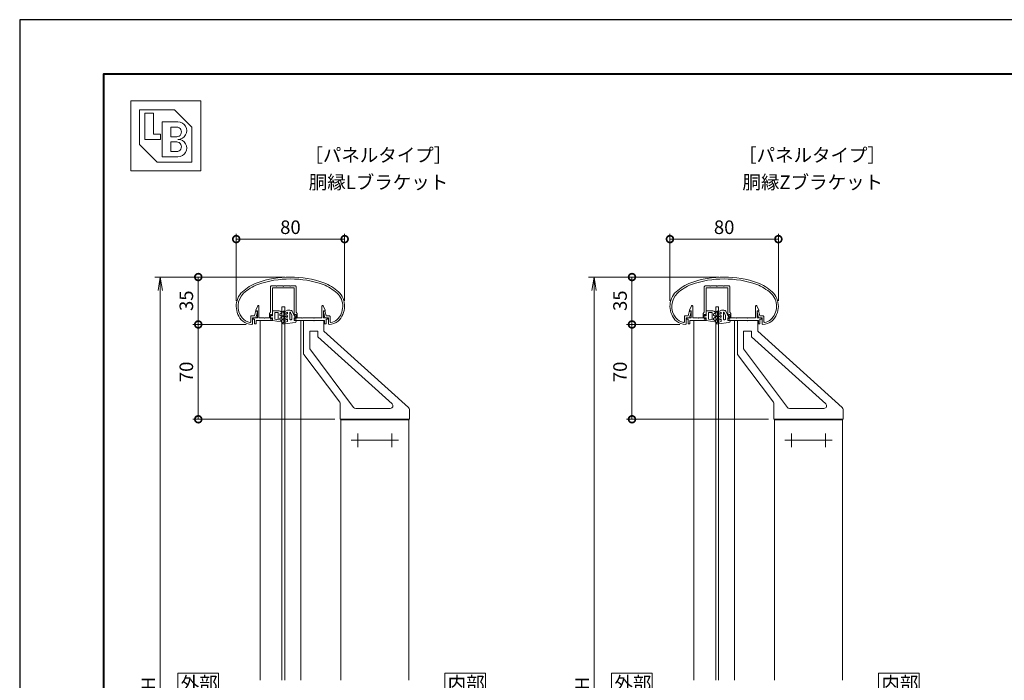
# Model space of a CAD drawing. Units: millimetres. Extents: x 0 to 420, y 0 to 297.
# Drawn here: x 0 to 182, y 175 to 297 of the extents above; entities that cross this region are included whole.
import ezdxf

# ---------------------------------------------------------------- set-up
doc = ezdxf.new("R2010")
doc.units = ezdxf.units.MM
doc.linetypes.add('AM_ISO08W050', pattern=[18, 12, -1.5, 3, -1.5])
for name, color, linetype, lineweight in [('AM_0', 7, 'Continuous', 18), ('AM_1', 14, 'Continuous', 40), ('AM_2', 40, 'Continuous', 9), ('AM_5', 3, 'Continuous', 9), ('AM_7', 4, 'AM_ISO08W050', 9)]:
    doc.layers.add(name, color=color, linetype=linetype, lineweight=lineweight)
doc.layers.add('AM_VIEWS', color=1, linetype='Continuous', lineweight=25, plot=False)
doc.styles.add('ゴシック', font='msgothic.ttc')
doc.dimstyles.new('VF$0', dxfattribs={"dimtxt": 10, "dimasz": 10, "dimexe": 4, "dimexo": 4, "dimgap": 2.5, "dimtad": 1, "dimdsep": 46, "dimtxsty": 'ゴシック', "dimblk": 'DOTSMALL', "dimcen": 0, "dimclrd": 256, "dimclre": 256, "dimclrt": 2, "dimadec": 0, "dimazin": 2, "dimtp": 0.1, "dimtm": 0.1, "dimtfac": 0.71, "dimtmove": 0, "dimatfit": 3, "dimldrblk": 'OPEN30', "dimfxl": 1, "dimlwd": -1, "dimlwe": -1, "dimarcsym": 0})

# ---------------------------------------------------------------- blocks, each defined once
blk = doc.blocks.new('_DotSmall')
at = {"color": 0, "linetype": 'ByBlock', "const_width": 0.5}
blk.add_lwpolyline([(-0.0625, 0, 1), (0.0625, 0, 1)], format="xyb", close=True, dxfattribs=at)
blk = doc.blocks.new('*D8')
at = {"layer": 'AM_5', "linetype": 'Continuous'}
for p, q in [((39.94, 245.11), (39.94, 257.5)), ((39.94, 256.5), (59.94, 256.5)), ((59.94, 245.11), (59.94, 257.5))]:
    blk.add_line(p, q, dxfattribs=at)
at = {"layer": 'Defpoints', "color": 0}
for p in [(59.94, 256.5), (39.94, 244.11), (59.94, 244.11)]:
    blk.add_point(p, dxfattribs=at)
at = {"layer": 'AM_5', "xscale": 2.5, "yscale": 2.5, "zscale": 2.5, "rotation": 180}
blk.add_blockref('_DotSmall', (39.94, 256.5), dxfattribs=at)
at = {"layer": 'AM_5', "xscale": 2.5, "yscale": 2.5, "zscale": 2.5}
blk.add_blockref('_DotSmall', (59.94, 256.5), dxfattribs=at)
at = {"layer": 'AM_5', "color": 2, "insert": (49.94, 258.37), "char_height": 2.5, "attachment_point": 5, "style": 'ゴシック'}
blk.add_mtext('80', dxfattribs=at)
blk = doc.blocks.new('_Open30')
at = {"color": 0, "linetype": 'ByBlock', "lineweight": -2}
for p, q in [((-1, 0.267949), (0, 0)), ((0, 0), (-1, -0.267949)), ((0, 0), (-1, 0))]:
    blk.add_line(p, q, dxfattribs=at)
blk = doc.blocks.new('*D10')
at = {"layer": 'AM_5', "linetype": 'Continuous'}
for p, q in [((41.77, 240.75), (31.94, 240.75)), ((32.94, 223.25), (32.94, 240.75)), ((58.13, 223.25), (31.94, 223.25))]:
    blk.add_line(p, q, dxfattribs=at)
at = {"layer": 'Defpoints', "color": 0}
for p in [(32.94, 240.75), (42.77, 240.75), (59.13, 223.25)]:
    blk.add_point(p, dxfattribs=at)
at = {"layer": 'AM_5', "xscale": 2.5, "yscale": 2.5, "zscale": 2.5}
for p, rotation in [((32.94, 240.75), 90), ((32.94, 223.25), 270)]:
    blk.add_blockref('_DotSmall', p, dxfattribs=dict(at, rotation=rotation))
at = {"layer": 'AM_5', "color": 2, "insert": (31.06, 232), "char_height": 2.5, "attachment_point": 5, "rotation": 90, "style": 'ゴシック'}
blk.add_mtext('70', dxfattribs=at)
blk = doc.blocks.new('*D11')
at = {"layer": 'AM_5', "linetype": 'Continuous'}
for p, q in [((48.94, 249.5), (31.94, 249.5)), ((32.94, 249.5), (32.94, 240.75)), ((41.77, 240.75), (31.94, 240.75))]:
    blk.add_line(p, q, dxfattribs=at)
at = {"layer": 'Defpoints', "color": 0}
for p in [(49.94, 249.5), (32.94, 240.75), (42.77, 240.75)]:
    blk.add_point(p, dxfattribs=at)
at = {"layer": 'AM_5', "xscale": 2.5, "yscale": 2.5, "zscale": 2.5}
for p, rotation in [((32.94, 249.5), 90), ((32.94, 240.75), 270)]:
    blk.add_blockref('_DotSmall', p, dxfattribs=dict(at, rotation=rotation))
at = {"layer": 'AM_5', "color": 2, "insert": (31.06, 245.13), "char_height": 2.5, "attachment_point": 5, "rotation": 90, "style": 'ゴシック'}
blk.add_mtext('35', dxfattribs=at)
blk = doc.blocks.new('_Open')
at = {"color": 0, "linetype": 'ByBlock', "lineweight": -2}
for p, q in [((-1, 0.166667), (0, 0)), ((-1, -0.166667), (0, 0)), ((0, 0), (-1, 0))]:
    blk.add_line(p, q, dxfattribs=at)
blk = doc.blocks.new('*D12')
at = {"layer": 'AM_5', "linetype": 'Continuous'}
for p, q in [((44, 249.5), (24.94, 249.5)), ((25.94, 247), (25.94, 102)), ((64.5, 99.5), (24.94, 99.5))]:
    blk.add_line(p, q, dxfattribs=at)
at = {"layer": 'Defpoints', "color": 0}
for p in [(45, 249.5), (25.94, 99.5), (65.5, 99.5)]:
    blk.add_point(p, dxfattribs=at)
at = {"layer": 'AM_5', "xscale": 2.5, "yscale": 2.5, "zscale": 2.5}
for p, rotation in [((25.94, 249.5), 90), ((25.94, 99.5), 270)]:
    blk.add_blockref('_Open', p, dxfattribs=dict(at, rotation=rotation))
at = {"layer": 'AM_5', "color": 2, "insert": (24.06, 174.5), "char_height": 2.5, "attachment_point": 5, "rotation": 90, "style": 'ゴシック'}
blk.add_mtext('H', dxfattribs=at)
blk = doc.blocks.new('*D15')
at = {"layer": 'AM_5', "linetype": 'Continuous'}
for p, q in [((119.94, 245.11), (119.94, 257.5)), ((119.94, 256.5), (139.94, 256.5)), ((139.94, 245.11), (139.94, 257.5))]:
    blk.add_line(p, q, dxfattribs=at)
at = {"layer": 'Defpoints', "color": 0}
for p in [(139.94, 256.5), (119.94, 244.11), (139.94, 244.11)]:
    blk.add_point(p, dxfattribs=at)
at = {"layer": 'AM_5', "xscale": 2.5, "yscale": 2.5, "zscale": 2.5, "rotation": 180}
blk.add_blockref('_DotSmall', (119.94, 256.5), dxfattribs=at)
at = {"layer": 'AM_5', "xscale": 2.5, "yscale": 2.5, "zscale": 2.5}
blk.add_blockref('_DotSmall', (139.94, 256.5), dxfattribs=at)
at = {"layer": 'AM_5', "color": 2, "insert": (129.94, 258.37), "char_height": 2.5, "attachment_point": 5, "style": 'ゴシック'}
blk.add_mtext('80', dxfattribs=at)
blk = doc.blocks.new('*D16')
at = {"layer": 'AM_5', "linetype": 'Continuous'}
for p, q in [((121.77, 240.75), (111.94, 240.75)), ((112.94, 223.25), (112.94, 240.75)), ((138.13, 223.25), (111.94, 223.25))]:
    blk.add_line(p, q, dxfattribs=at)
at = {"layer": 'Defpoints', "color": 0}
for p in [(112.94, 240.75), (122.77, 240.75), (139.13, 223.25)]:
    blk.add_point(p, dxfattribs=at)
at = {"layer": 'AM_5', "xscale": 2.5, "yscale": 2.5, "zscale": 2.5}
for p, rotation in [((112.94, 240.75), 90), ((112.94, 223.25), 270)]:
    blk.add_blockref('_DotSmall', p, dxfattribs=dict(at, rotation=rotation))
at = {"layer": 'AM_5', "color": 2, "insert": (111.06, 232), "char_height": 2.5, "attachment_point": 5, "rotation": 90, "style": 'ゴシック'}
blk.add_mtext('70', dxfattribs=at)
blk = doc.blocks.new('*D17')
at = {"layer": 'AM_5', "linetype": 'Continuous'}
for p, q in [((128.94, 249.5), (111.94, 249.5)), ((112.94, 249.5), (112.94, 240.75)), ((121.77, 240.75), (111.94, 240.75))]:
    blk.add_line(p, q, dxfattribs=at)
at = {"layer": 'Defpoints', "color": 0}
for p in [(129.94, 249.5), (112.94, 240.75), (122.77, 240.75)]:
    blk.add_point(p, dxfattribs=at)
at = {"layer": 'AM_5', "xscale": 2.5, "yscale": 2.5, "zscale": 2.5}
for p, rotation in [((112.94, 249.5), 90), ((112.94, 240.75), 270)]:
    blk.add_blockref('_DotSmall', p, dxfattribs=dict(at, rotation=rotation))
at = {"layer": 'AM_5', "color": 2, "insert": (111.06, 245.13), "char_height": 2.5, "attachment_point": 5, "rotation": 90, "style": 'ゴシック'}
blk.add_mtext('35', dxfattribs=at)
blk = doc.blocks.new('*D18')
at = {"layer": 'AM_5', "linetype": 'Continuous'}
for p, q in [((124, 249.5), (104.94, 249.5)), ((105.94, 247), (105.94, 102)), ((144.5, 99.5), (104.94, 99.5))]:
    blk.add_line(p, q, dxfattribs=at)
at = {"layer": 'Defpoints', "color": 0}
for p in [(125, 249.5), (105.94, 99.5), (145.5, 99.5)]:
    blk.add_point(p, dxfattribs=at)
at = {"layer": 'AM_5', "xscale": 2.5, "yscale": 2.5, "zscale": 2.5}
for p, rotation in [((105.94, 249.5), 90), ((105.94, 99.5), 270)]:
    blk.add_blockref('_Open', p, dxfattribs=dict(at, rotation=rotation))
at = {"layer": 'AM_5', "color": 2, "insert": (104.06, 174.5), "char_height": 2.5, "attachment_point": 5, "rotation": 90, "style": 'ゴシック'}
blk.add_mtext('H', dxfattribs=at)

msp = doc.modelspace()

# ---------------------------------------------------------------- linework, layer by layer
at = {"layer": 'AM_0'}
for p, q in [((20.5, 282), (33.3841, 282)), ((20.5, 282), (20.5, 269.1159)), ((33.3841, 282), (33.3841, 269.1159)), ((22.1105, 280.3895), (28.5526, 280.3895)), ((22.1105, 280.3895), (22.1105, 273.9474)), ((23.0768, 279.7453), (24.6873, 279.7453)), ((23.0768, 279.7453), (23.0768, 274.9138)), ((24.6873, 279.7453), (24.6873, 275.8801)), ((28.5526, 280.3895), (31.7736, 277.1685)), ((26.2978, 278.1348), (29.1968, 278.1348)), ((26.2978, 278.1348), (26.2978, 271.6927)), ((27.9083, 277.1685), (28.9552, 277.1685)), ((27.9083, 277.1685), (27.9083, 275.3969)), ((31.7736, 277.1685), (31.7736, 270.7264)), ((23.0768, 274.9138), (25.9757, 274.9138)), ((24.6873, 275.8801), (25.9757, 275.8801)), ((25.9757, 275.8801), (25.9757, 274.9138)), ((27.9083, 275.3969), (28.9552, 275.3969)), ((27.9083, 274.4306), (27.9083, 272.659)), ((27.9083, 274.4306), (28.9552, 274.4306)), ((22.1105, 273.9474), (25.3315, 270.7264)), ((27.9083, 272.659), (28.9552, 272.659)), ((25.3315, 270.7264), (31.7736, 270.7264)), ((26.2978, 271.6927), (29.1968, 271.6927)), ((20.5, 269.1159), (33.3841, 269.1159)), ((46.275, 247.725), (46.275, 243.025)), ((46.4, 247.85), (47.3, 247.85)), ((46.625, 247.5), (46.625, 242.425)), ((46.625, 247.5), (50.625, 247.5)), ((47.3, 247.85), (47.375, 247.775)), ((47.375, 247.775), (47.45, 247.85)), ((47.45, 247.85), (48.55, 247.85)), ((48.55, 247.85), (48.625, 247.775)), ((48.625, 247.775), (48.7, 247.85)), ((49.8, 247.85), (48.7, 247.85)), ((49.8, 247.85), (49.875, 247.775)), ((49.875, 247.775), (49.95, 247.85)), ((50.85, 247.85), (49.95, 247.85)), ((50.625, 247.5), (50.625, 242.425)), ((50.975, 247.7253), (50.975, 243.025)), ((126.275, 247.725), (126.275, 243.025)), ((126.4, 247.85), (127.3, 247.85)), ((126.625, 247.5), (126.625, 242.425)), ((126.625, 247.5), (130.625, 247.5)), ((127.3, 247.85), (127.375, 247.775)), ((127.375, 247.775), (127.45, 247.85)), ((127.45, 247.85), (128.55, 247.85)), ((128.55, 247.85), (128.625, 247.775)), ((128.625, 247.775), (128.7, 247.85)), ((129.8, 247.85), (128.7, 247.85)), ((129.8, 247.85), (129.875, 247.775)), ((129.875, 247.775), (129.95, 247.85)), ((130.85, 247.85), (129.95, 247.85)), ((130.625, 247.5), (130.625, 242.425)), ((130.975, 247.7253), (130.975, 243.025)), ((43.5375, 243.3749), (43.8985, 244.1764)), ((43.5375, 243.25), (43.5375, 243.3749)), ((44.1375, 242), (44.1375, 244.125)), ((48.375, 175.125), (48.375, 244)), ((48.375, 244), (48.875, 244)), ((48.875, 175.125), (48.875, 244)), ((55.7375, 242), (55.7375, 244.125)), ((56.3376, 243.3749), (55.9765, 244.1764)), ((56.3376, 243.25), (56.3376, 243.3749)), ((123.5375, 243.3749), (123.8985, 244.1764)), ((123.5375, 243.25), (123.5375, 243.3749)), ((124.1375, 242), (124.1375, 244.125)), ((128.375, 175.125), (128.375, 244)), ((128.375, 244), (128.875, 244)), ((128.875, 175.125), (128.875, 244)), ((135.7375, 242), (135.7375, 244.125)), ((136.3376, 243.3749), (135.9765, 244.1764)), ((136.3376, 243.25), (136.3376, 243.3749)), ((42.6125, 242.325), (42.6125, 241.248)), ((42.6125, 242.325), (43.3309, 242.325)), ((42.9375, 242), (42.9375, 240.879)), ((42.9375, 242), (43.575, 242)), ((43.075, 242), (43.8375, 242)), ((43.075, 242), (43.075, 241.7)), ((43.075, 241.7), (43.325, 241.7)), ((43.325, 241.7), (43.325, 240.875)), ((43.3309, 242.325), (43.5121, 243.0843)), ((43.8375, 243.25), (43.5375, 243.25)), ((43.575, 242), (43.8477, 243.0794)), ((43.6323, 243.175), (43.7756, 243.175)), ((43.8375, 242), (43.8375, 243.25)), ((44.1375, 242), (45.05, 242)), ((45.05, 242), (45.125, 241.925)), ((45.125, 241.925), (45.2, 242)), ((45.2, 242), (46.05, 242)), ((46.05, 242.8), (46.275, 243.025)), ((46.05, 242.8), (46.05, 242)), ((46.275, 242.6), (46.275, 241.7)), ((46.275, 242.6), (46.425, 242.6)), ((46.275, 241.7), (46.425, 241.7)), ((46.425, 242.6), (46.5309, 242.4015)), ((46.425, 241.7), (46.5309, 241.8985)), ((46.625, 241.875), (46.625, 241.5)), ((50.625, 241.875), (50.625, 241.5)), ((50.625, 241.625), (50.625, 241.8)), ((50.825, 242.6), (50.7191, 242.4015)), ((50.825, 241.7), (50.7191, 241.8985)), ((50.975, 242.6), (50.825, 242.6)), ((50.975, 241.7), (50.825, 241.7)), ((51.2, 242.8), (50.975, 243.025)), ((50.975, 242.6), (50.975, 241.7)), ((51.2, 242.8), (51.2, 242)), ((51.2, 242), (52.05, 242)), ((52.125, 241.925), (52.05, 242)), ((52.2, 242), (52.125, 241.925)), ((52.2, 242), (54.175, 242)), ((54.175, 242), (54.25, 241.925)), ((54.25, 241.925), (54.325, 242)), ((54.325, 242), (55.7375, 242)), ((56.3, 242), (56.0273, 243.0794)), ((56.0375, 243.25), (56.3376, 243.25)), ((56.0375, 242), (56.0375, 243.25)), ((56.8, 242), (56.0375, 242)), ((56.2427, 243.175), (56.0994, 243.175)), ((56.9375, 242), (56.3, 242)), ((56.5441, 242.325), (56.3629, 243.0843)), ((57.1375, 242.325), (56.5441, 242.325)), ((56.8, 241.7), (56.55, 241.7)), ((56.55, 241.7), (56.55, 240.875)), ((56.8, 242), (56.8, 241.7)), ((56.9375, 242), (56.9375, 240.879)), ((57.2625, 242.2), (57.2625, 241.248)), ((122.6125, 242.325), (122.6125, 241.248)), ((122.6125, 242.325), (123.3309, 242.325)), ((122.9375, 242), (122.9375, 240.879)), ((122.9375, 242), (123.575, 242)), ((123.075, 242), (123.8375, 242)), ((123.075, 242), (123.075, 241.7)), ((123.075, 241.7), (123.325, 241.7)), ((123.325, 241.7), (123.325, 240.875)), ((123.3309, 242.325), (123.5121, 243.0843)), ((123.8375, 243.25), (123.5375, 243.25)), ((123.575, 242), (123.8477, 243.0794)), ((123.6323, 243.175), (123.7756, 243.175)), ((123.8375, 242), (123.8375, 243.25)), ((124.1375, 242), (125.05, 242)), ((125.05, 242), (125.125, 241.925)), ((125.125, 241.925), (125.2, 242)), ((125.2, 242), (126.05, 242)), ((126.05, 242.8), (126.275, 243.025)), ((126.05, 242.8), (126.05, 242)), ((126.275, 242.6), (126.275, 241.7)), ((126.275, 242.6), (126.425, 242.6)), ((126.275, 241.7), (126.425, 241.7)), ((126.425, 242.6), (126.5309, 242.4015)), ((126.425, 241.7), (126.5309, 241.8985)), ((126.625, 241.875), (126.625, 241.5)), ((130.625, 241.875), (130.625, 241.5)), ((130.625, 241.625), (130.625, 241.8)), ((130.825, 242.6), (130.7191, 242.4015)), ((130.825, 241.7), (130.7191, 241.8985)), ((130.975, 242.6), (130.825, 242.6)), ((130.975, 241.7), (130.825, 241.7)), ((131.2, 242.8), (130.975, 243.025)), ((130.975, 242.6), (130.975, 241.7)), ((131.2, 242.8), (131.2, 242)), ((131.2, 242), (132.05, 242)), ((132.125, 241.925), (132.05, 242)), ((132.2, 242), (132.125, 241.925)), ((132.2, 242), (134.175, 242)), ((134.175, 242), (134.25, 241.925)), ((134.25, 241.925), (134.325, 242)), ((134.325, 242), (135.7375, 242)), ((136.3, 242), (136.0273, 243.0794)), ((136.0375, 243.25), (136.3376, 243.25)), ((136.0375, 242), (136.0375, 243.25)), ((136.8, 242), (136.0375, 242)), ((136.2427, 243.175), (136.0994, 243.175)), ((136.9375, 242), (136.3, 242)), ((136.5441, 242.325), (136.3629, 243.0843)), ((137.1375, 242.325), (136.5441, 242.325)), ((136.8, 241.7), (136.55, 241.7)), ((136.55, 241.7), (136.55, 240.875)), ((136.8, 242), (136.8, 241.7)), ((136.9375, 242), (136.9375, 240.879)), ((137.2625, 242.2), (137.2625, 241.248)), ((43.325, 240.875), (43.625, 240.875)), ((43.625, 241.5), (43.625, 240.875)), ((46.625, 241.5), (43.6375, 241.5)), ((44.375, 241.5), (44.375, 175.125)), ((50.625, 241.5), (56.25, 241.5)), ((51.875, 241.5), (51.875, 175.125)), ((52.375, 241.5), (54.175, 241.5)), ((52.375, 241.5), (52.375, 235.2917)), ((54.175, 241.5), (54.25, 241.425)), ((54.25, 241.425), (54.325, 241.5)), ((54.325, 241.5), (56.125, 241.5)), ((56.125, 239.5), (56.125, 241.5)), ((56.25, 241.5), (56.25, 240.875)), ((56.55, 240.875), (56.25, 240.875)), ((123.325, 240.875), (123.625, 240.875)), ((123.625, 241.5), (123.625, 240.875)), ((126.625, 241.5), (123.6375, 241.5)), ((124.375, 241.5), (124.375, 175.125)), ((130.625, 241.5), (136.25, 241.5)), ((131.875, 241.5), (131.875, 175.125)), ((132.375, 241.5), (134.175, 241.5)), ((132.375, 241.5), (132.375, 235.2917)), ((134.175, 241.5), (134.25, 241.425)), ((134.25, 241.425), (134.325, 241.5)), ((134.325, 241.5), (136.125, 241.5)), ((136.125, 239.5), (136.125, 241.5)), ((136.25, 241.5), (136.25, 240.875)), ((136.55, 240.875), (136.25, 240.875)), ((53.5, 236.25), (53.5, 239.4989)), ((55, 239.4989), (53.5, 239.4989)), ((55, 238.495), (55, 239.4989)), ((55, 238.495), (68.677, 226.1197)), ((56.125, 239.5), (71.7105, 225.3978)), ((133.5, 236.25), (133.5, 239.4989)), ((135, 239.4989), (133.5, 239.4989)), ((135, 238.495), (135, 239.4989)), ((135, 238.495), (148.677, 226.1197)), ((136.125, 239.5), (151.7105, 225.3978)), ((53.5, 236.25), (61.5998, 225.4489)), ((133.5, 236.25), (141.5998, 225.4489)), ((52.4, 235.2167), (59.025, 226.3822)), ((132.4, 235.2167), (139.025, 226.3822)), ((59.125, 226.0823), (59.125, 223.2489)), ((68.3415, 225.2489), (61.9999, 225.2489)), ((139.125, 226.0823), (139.125, 223.2489)), ((148.3415, 225.2489), (141.9999, 225.2489)), ((71.875, 225.027), (71.875, 223.2489)), ((151.875, 225.027), (151.875, 223.2489)), ((60.75, 223.2489), (59.125, 223.2489)), ((59.25, 223.2489), (59.25, 175.125)), ((59.25, 223.2489), (71.75, 223.2489)), ((59.25, 223.1239), (71.75, 223.1239)), ((69.5, 223.2489), (61.5, 223.2489)), ((71.875, 223.2489), (70.25, 223.2489)), ((71.75, 223.2489), (71.75, 175.125)), ((140.75, 223.2489), (139.125, 223.2489)), ((139.25, 223.2489), (139.25, 175.125)), ((139.25, 223.2489), (151.75, 223.2489)), ((139.25, 223.1239), (151.75, 223.1239)), ((149.5, 223.2489), (141.5, 223.2489)), ((151.875, 223.2489), (150.25, 223.2489)), ((151.75, 223.2489), (151.75, 175.125))]:
    msp.add_line(p, q, dxfattribs=at)
for points in [[(36.6875, 172.625), (36.6875, 176.375), (29.1875, 176.375), (29.1875, 172.625)], [(85.936, 172.625), (85.936, 176.375), (78.436, 176.375), (78.436, 172.625)], [(116.6875, 172.625), (116.6875, 176.375), (109.1875, 176.375), (109.1875, 172.625)], [(165.936, 172.625), (165.936, 176.375), (158.436, 176.375), (158.436, 172.625)]]:
    msp.add_lwpolyline(points, close=True, dxfattribs=at)
for centre, radius, start, end in [((29.1968, 276.5243), 1.6105, 269.999997, 90.000003), ((28.9552, 276.2827), 0.8858, 269.999997, 90.000003), ((28.9552, 273.5448), 0.8858, 269.999997, 90.000003), ((29.1968, 273.3032), 1.6105, 269.999997, 90.000003), ((49.9375, 230.75), 18.75, 70.825892, 109.174106), ((49.9375, 230.75), 18.4, 70.857305, 109.142386), ((129.9375, 230.75), 18.75, 70.825892, 109.174106), ((129.9375, 230.75), 18.4, 70.857305, 109.142386), ((47.5985, 239.2179), 10, 112.452719, 130.761909), ((47.5985, 239.2179), 9.65, 112.511329, 130.697104), ((46.4, 247.725), 0.125, 90.000003, 180.000005), ((50.85, 247.725), 0.125, 0.000017, 90.000003), ((52.2765, 239.2179), 9.65, 49.302897, 67.48817), ((52.2765, 239.2179), 10, 49.238093, 67.547279), ((127.5985, 239.2179), 10, 112.452719, 130.761909), ((127.5985, 239.2179), 9.65, 112.511329, 130.697104), ((126.4, 247.725), 0.125, 90.000003, 180.000005), ((130.85, 247.725), 0.125, 0.000017, 90.000003), ((132.2765, 239.2179), 9.65, 49.302897, 67.48817), ((132.2765, 239.2179), 10, 49.238093, 67.547279), ((43.6875, 244.1075), 3.75, 134.281724, 227.13346), ((43.6875, 244.1075), 3.4, 134.460251, 218.71099), ((56.1875, 244.1075), 3.4, 312.978256, 45.53975), ((56.1875, 244.1075), 3.75, 312.866541, 45.718278), ((123.6875, 244.1075), 3.75, 134.281724, 227.13346), ((123.6875, 244.1075), 3.4, 134.460251, 218.71099), ((136.1875, 244.1075), 3.4, 312.978256, 45.53975), ((136.1875, 244.1075), 3.75, 312.866541, 45.718278), ((44.0125, 244.125), 0.125, 359.999966, 155.744938), ((55.8625, 244.125), 0.125, 24.25506, 180.000032), ((124.0125, 244.125), 0.125, 359.999966, 155.744938), ((135.8625, 244.125), 0.125, 24.25506, 180.000032), ((42.7675, 243.2536), 2.15, 216.286372, 262.052123), ((43.6323, 243.05), 0.125, 90.000003, 164.054901), ((43.7756, 243.1), 0.075, 344.054899, 90.000003), ((46.575, 242.425), 0.05, 208.071813, 0.000008), ((46.575, 241.875), 0.05, 359.999992, 151.928187), ((50.675, 242.425), 0.05, 180.000009, 331.928201), ((50.675, 241.875), 0.05, 28.071833, 180.000019), ((56.0994, 243.1), 0.075, 90.000003, 195.945095), ((56.2427, 243.05), 0.125, 15.945101, 90.000003), ((57.1375, 242.2), 0.125, 0, 89.99988), ((57.1075, 243.2536), 2.15, 277.944962, 310.553641), ((122.7675, 243.2536), 2.15, 216.286372, 262.052123), ((123.6323, 243.05), 0.125, 90.000003, 164.054901), ((123.7756, 243.1), 0.075, 344.054899, 90.000003), ((126.575, 242.425), 0.05, 208.071813, 0.000008), ((126.575, 241.875), 0.05, 359.999992, 151.928187), ((130.675, 242.425), 0.05, 180.000009, 331.928201), ((130.675, 241.875), 0.05, 28.071833, 180.000019), ((136.0994, 243.1), 0.075, 90.000003, 195.945095), ((136.2427, 243.05), 0.125, 15.945101, 90.000003), ((137.1375, 242.2), 0.125, 0, 89.99988), ((137.1075, 243.2536), 2.15, 277.944962, 310.553641), ((42.7675, 243.2536), 2.5, 229.274496, 271.085642), ((42.4875, 241.248), 0.125, 262.052123, 0), ((42.8125, 240.879), 0.125, 271.085642, 0), ((57.0625, 240.879), 0.125, 179.999995, 268.914359), ((57.1075, 243.2536), 2.5, 268.914366, 310.725502), ((57.3875, 241.248), 0.125, 179.999995, 277.947879), ((122.7675, 243.2536), 2.5, 229.274496, 271.085642), ((122.4875, 241.248), 0.125, 262.052123, 0), ((122.8125, 240.879), 0.125, 271.085642, 0), ((137.0625, 240.879), 0.125, 179.999995, 268.914359), ((137.1075, 243.2536), 2.5, 268.914366, 310.725502), ((137.3875, 241.248), 0.125, 179.999995, 277.947879), ((52.5, 235.2917), 0.125, 180.000005, 216.866566), ((132.5, 235.2917), 0.125, 180.000005, 216.866566), ((58.625, 226.0823), 0.5, 0, 36.866568), ((61.9999, 225.7489), 0.5, 216.866569, 269.999997), ((68.3415, 225.7489), 0.5, 269.999997, 47.860269), ((71.375, 225.027), 0.5, 0, 47.860269), ((138.625, 226.0823), 0.5, 0, 36.866568), ((141.9999, 225.7489), 0.5, 216.866569, 269.999997), ((148.3415, 225.7489), 0.5, 269.999997, 47.860269), ((151.375, 225.027), 0.5, 0, 47.860269)]:
    msp.add_arc(centre, radius, start, end, dxfattribs=at)
at = {"layer": 'AM_1'}
msp.add_lwpolyline([(15.5, 10), (15.5, 287), (404.5, 287), (404.5, 10)], close=True, dxfattribs=at)
at = {"layer": 'AM_2'}
for p, q in [((48.975, 243.1152), (49.425, 243.375)), ((49.8551, 243.375), (49.425, 243.375)), ((128.975, 243.1152), (129.425, 243.375)), ((129.8551, 243.375), (129.425, 243.375)), ((46.35, 242.475), (46.275, 242.475)), ((46.275, 241.825), (46.275, 242.475)), ((46.35, 241.825), (46.275, 241.825)), ((46.5, 242.3375), (46.35, 242.475)), ((46.5, 241.9625), (46.35, 241.825)), ((46.625, 242.3375), (46.5, 242.3375)), ((46.625, 241.9625), (46.5, 241.9625)), ((46.625, 242.3375), (46.625, 243.2375)), ((46.625, 243.2375), (47.8633, 243.2375)), ((46.625, 241.4875), (46.625, 241.9625)), ((47.05, 242.9375), (47.7, 242.9375)), ((47.05, 242.9375), (47.05, 241.7172)), ((47.05, 241.7172), (47.7, 241.6026)), ((47.7, 242.9375), (47.7, 241.6026)), ((48, 242.4888), (48, 242.6248)), ((48, 241.8248), (48, 241.6888)), ((48.3375, 243.0217), (48.0508, 243.1873)), ((48.0625, 242.7331), (48.3375, 242.8918)), ((48.3375, 242.2217), (48.0625, 242.3805)), ((48.3375, 242.0918), (48.0625, 241.9331)), ((48.0625, 241.5805), (48.3125, 241.4362)), ((48.7125, 243.2333), (48.5625, 243.1466)), ((48.5625, 242.3706), (48.7, 242.45)), ((48.5625, 241.7456), (48.7, 241.825)), ((48.7, 243.0528), (48.6375, 243.0167)), ((48.6375, 242.2407), (48.7, 242.2768)), ((48.6375, 241.6157), (48.7, 241.6518)), ((48.7, 243.0528), (48.7, 242.45)), ((48.7, 242.2768), (48.7, 241.825)), ((48.7, 241.6518), (48.7, 241.125)), ((48.9, 243.125), (48.9, 242.9853)), ((48.9, 242.9853), (48.9, 241)), ((48.9625, 242.4474), (49.4, 242.7)), ((48.9625, 241.8224), (49.4, 242.075)), ((49.0875, 242.2309), (49.4, 242.4113)), ((49.0875, 241.6059), (49.4, 241.7863)), ((49.125, 242.8554), (49.4, 243.0142)), ((49.4, 243.0142), (49.4, 242.7)), ((49.4, 242.4113), (49.4, 242.075)), ((49.4, 241.7863), (49.4, 241.2964)), ((49.825, 242.9329), (49.825, 241.75)), ((49.95, 241.625), (50.075, 241.625)), ((50.2, 242.426), (49.9531, 242.961)), ((50.2, 241.75), (50.2, 242.426)), ((50.625, 242.4), (50.3091, 243.0845)), ((50.625, 242.4), (50.875, 242.075)), ((50.625, 241.5), (50.625, 242)), ((50.625, 242), (50.875, 242)), ((50.875, 242), (50.875, 242.075)), ((126.35, 242.475), (126.275, 242.475)), ((126.275, 241.825), (126.275, 242.475)), ((126.35, 241.825), (126.275, 241.825)), ((126.5, 242.3375), (126.35, 242.475)), ((126.5, 241.9625), (126.35, 241.825)), ((126.625, 242.3375), (126.5, 242.3375)), ((126.625, 241.9625), (126.5, 241.9625)), ((126.625, 242.3375), (126.625, 243.2375)), ((126.625, 243.2375), (127.8633, 243.2375)), ((126.625, 241.4875), (126.625, 241.9625)), ((127.05, 242.9375), (127.7, 242.9375)), ((127.05, 242.9375), (127.05, 241.7172)), ((127.05, 241.7172), (127.7, 241.6026)), ((127.7, 242.9375), (127.7, 241.6026)), ((128, 242.4888), (128, 242.6248)), ((128, 241.8248), (128, 241.6888)), ((128.3375, 243.0217), (128.0508, 243.1873)), ((128.0625, 242.7331), (128.3375, 242.8918)), ((128.3375, 242.2217), (128.0625, 242.3805)), ((128.3375, 242.0918), (128.0625, 241.9331)), ((128.0625, 241.5805), (128.3125, 241.4362)), ((128.7125, 243.2333), (128.5625, 243.1466)), ((128.5625, 242.3706), (128.7, 242.45)), ((128.5625, 241.7456), (128.7, 241.825)), ((128.7, 243.0528), (128.6375, 243.0167)), ((128.6375, 242.2407), (128.7, 242.2768)), ((128.6375, 241.6157), (128.7, 241.6518)), ((128.7, 243.0528), (128.7, 242.45)), ((128.7, 242.2768), (128.7, 241.825)), ((128.7, 241.6518), (128.7, 241.125)), ((128.9, 243.125), (128.9, 242.9853)), ((128.9, 242.9853), (128.9, 241)), ((128.9625, 242.4474), (129.4, 242.7)), ((128.9625, 241.8224), (129.4, 242.075)), ((129.0875, 242.2309), (129.4, 242.4113)), ((129.0875, 241.6059), (129.4, 241.7863)), ((129.125, 242.8554), (129.4, 243.0142)), ((129.4, 243.0142), (129.4, 242.7)), ((129.4, 242.4113), (129.4, 242.075)), ((129.4, 241.7863), (129.4, 241.2964)), ((129.825, 242.9329), (129.825, 241.75)), ((129.95, 241.625), (130.075, 241.625)), ((130.2, 242.426), (129.9531, 242.961)), ((130.2, 241.75), (130.2, 242.426)), ((130.625, 242.4), (130.3091, 243.0845)), ((130.625, 242.4), (130.875, 242.075)), ((130.625, 241.5), (130.625, 242)), ((130.625, 242), (130.875, 242)), ((130.875, 242), (130.875, 242.075)), ((46.625, 241.4875), (48.2283, 241.2048)), ((48.525, 241.05), (48.525, 240.95)), ((48.6, 241.125), (48.7, 241.125)), ((48.6, 240.875), (48.9, 240.875)), ((48.9469, 241.175), (48.9, 241)), ((50.8053, 241.0982), (48.9, 240.875)), ((48.9469, 241.175), (49.4, 241.2964)), ((51.025, 241.5), (50.625, 241.5)), ((51.025, 241.3463), (51.025, 241.5)), ((126.625, 241.4875), (128.2283, 241.2048)), ((128.525, 241.05), (128.525, 240.95)), ((128.6, 241.125), (128.7, 241.125)), ((128.6, 240.875), (128.9, 240.875)), ((128.9469, 241.175), (128.9, 241)), ((130.8053, 241.0982), (128.9, 240.875)), ((128.9469, 241.175), (129.4, 241.2964)), ((131.025, 241.5), (130.625, 241.5)), ((131.025, 241.3463), (131.025, 241.5))]:
    msp.add_line(p, q, dxfattribs=at)
for centre, radius, start, end in [((49.8551, 242.875), 0.5, 24.775214, 90.000005), ((129.8551, 242.875), 0.5, 24.775214, 90.000005), ((47.8633, 242.8625), 0.375, 60, 90), ((48.125, 242.6248), 0.125, 120, 180), ((48.125, 242.4888), 0.125, 180, 240), ((48.125, 241.8248), 0.125, 120, 180), ((48.125, 241.6888), 0.125, 180, 240), ((48.3, 242.9568), 0.075, 300, 60), ((48.3, 242.1568), 0.075, 300, 60), ((48.6, 243.0817), 0.075, 120.000005, 300.000005), ((48.6, 242.3057), 0.075, 120.000005, 300.000005), ((48.6, 241.6807), 0.075, 120.000005, 300.000005), ((48.775, 243.125), 0.125, 0.000005, 120.000005), ((49.05, 242.9853), 0.15, 120.000005, 300.000005), ((49.025, 242.3392), 0.125, 120.000005, 300.000005), ((49.025, 241.7142), 0.125, 120.000005, 300.000005), ((49.8921, 242.9329), 0.0671, 24.775214, 180.000005), ((49.95, 241.75), 0.125, 180.000005, 270.000005), ((50.075, 241.75), 0.125, 270.000005, 0.000005), ((127.8633, 242.8625), 0.375, 60, 90), ((128.125, 242.6248), 0.125, 120, 180), ((128.125, 242.4888), 0.125, 180, 240), ((128.125, 241.8248), 0.125, 120, 180), ((128.125, 241.6888), 0.125, 180, 240), ((128.3, 242.9568), 0.075, 300, 60), ((128.3, 242.1568), 0.075, 300, 60), ((128.6, 243.0817), 0.075, 120.000005, 300.000005), ((128.6, 242.3057), 0.075, 120.000005, 300.000005), ((128.6, 241.6807), 0.075, 120.000005, 300.000005), ((128.775, 243.125), 0.125, 0.000005, 120.000005), ((129.05, 242.9853), 0.15, 120.000005, 300.000005), ((129.025, 242.3392), 0.125, 120.000005, 300.000005), ((129.025, 241.7142), 0.125, 120.000005, 300.000005), ((129.8921, 242.9329), 0.0671, 24.775214, 180.000005), ((129.95, 241.75), 0.125, 180.000005, 270.000005), ((130.075, 241.75), 0.125, 270.000005, 0.000005), ((48.25, 241.3279), 0.125, 260, 60), ((48.6, 241.05), 0.075, 90.000005, 180.000005), ((48.6, 240.95), 0.075, 180.000005, 270.000005), ((50.775, 241.3463), 0.25, 276.968348, 0.000005), ((128.25, 241.3279), 0.125, 260, 60), ((128.6, 241.05), 0.075, 90.000005, 180.000005), ((128.6, 240.95), 0.075, 180.000005, 270.000005), ((130.775, 241.3463), 0.25, 276.968348, 0.000005)]:
    msp.add_arc(centre, radius, start, end, dxfattribs=at)
at = {"layer": 'AM_7'}
for p, q in [((62.375, 220.6239), (62.375, 218.1239)), ((68.625, 220.6239), (68.625, 218.1239)), ((142.375, 220.6239), (142.375, 218.1239)), ((148.625, 220.6239), (148.625, 218.1239)), ((61.125, 219.3739), (69.875, 219.3739)), ((141.125, 219.3739), (149.875, 219.3739))]:
    msp.add_line(p, q, dxfattribs=at)
at = {"layer": 'AM_VIEWS', "linetype": 'Continuous'}
msp.add_lwpolyline([(0, 0), (420, 0), (420, 297), (0, 297), (0, 0)], dxfattribs=at)

# ---------------------------------------------------------------- texts
at = {"layer": 'AM_0', "style": 'ゴシック'}
for s, p in [('［パネルタイプ］', (52.5051, 270.75)), ('［パネルタイプ］', (132.5051, 270.75)), ('胴縁Lブラケット', (53.3173, 265.75)), ('胴縁Zブラケット', (133.3173, 265.75)), ('外部', (29.6888, 173.25)), ('内部', (78.9372, 173.25)), ('外部', (109.6888, 173.25)), ('内部', (158.9372, 173.25))]:
    msp.add_text(s, height=2.5, dxfattribs=at).set_placement(p)

# ---------------------------------------------------------------- dimensions: what is measured, and where the dimension line sits
at = {"layer": 'AM_5'}
for base, p1, p2, picture, middle in [((59.9375, 256.4998), (39.9375, 244.1075), (59.9375, 244.1075), '*D8', (49.9375, 258.3748)), ((139.9375, 256.4998), (119.9375, 244.1075), (139.9375, 244.1075), '*D15', (129.9375, 258.3748))]:
    dim = msp.add_linear_dim(base=base, p1=p1, p2=p2, dimstyle='VF$0', override={"dimscale": 0.25, "dimlfac": 4}, dxfattribs=at)
    dim.commit()
    dim.dimension.update_dxf_attribs({"geometry": picture, "text_midpoint": middle})
for base, p1, p2, picture, middle in [((25.9375, 99.5), (45.0001, 249.5), (65.5, 99.5), '*D12', (24.062, 174.5)), ((105.9375, 99.5), (125.0001, 249.5), (145.5, 99.5), '*D18', (104.062, 174.5))]:
    dim = msp.add_linear_dim(base=base, p1=p1, p2=p2, angle=90, text='H', dimstyle='VF$0', override={"dimscale": 0.25, "dimlfac": 4, "dimblk": 'Open'}, dxfattribs=at)
    dim.commit()
    dim.dimension.update_dxf_attribs({"geometry": picture, "text_midpoint": middle})
for base, p1, p2, picture, middle in [((32.9375, 240.7536), (49.9375, 249.5), (42.7675, 240.7536), '*D11', (31.062, 245.1268)), ((112.9375, 240.7536), (129.9375, 249.5), (122.7675, 240.7536), '*D17', (111.062, 245.1268)), ((32.9375, 240.7536), (59.125, 223.2489), (42.7675, 240.7536), '*D10', (31.062, 232.0013)), ((112.9375, 240.7536), (139.125, 223.2489), (122.7675, 240.7536), '*D16', (111.062, 232.0013))]:
    dim = msp.add_linear_dim(base=base, p1=p1, p2=p2, angle=90, dimstyle='VF$0', override={"dimscale": 0.25, "dimdec": 1, "dimlfac": 4}, dxfattribs=at)
    dim.commit()
    dim.dimension.update_dxf_attribs({"geometry": picture, "text_midpoint": middle})

doc.saveas('drawing.dxf')
